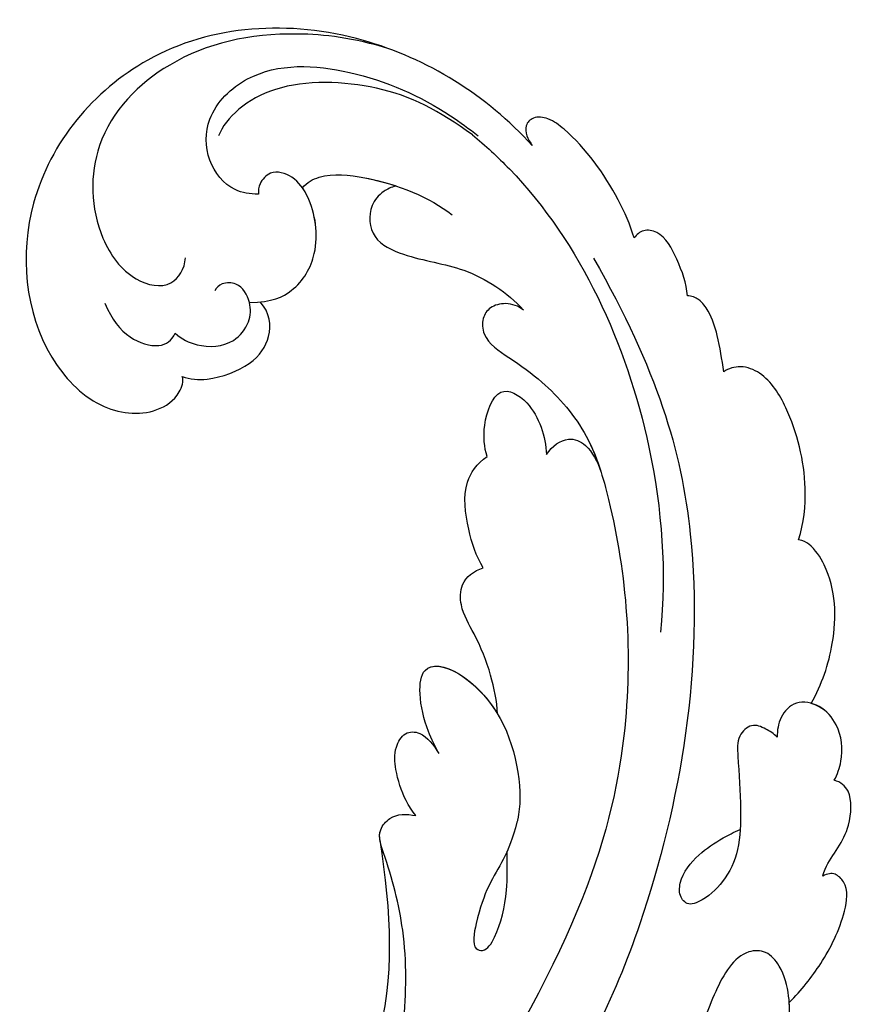
# Model space of a CAD drawing. Units: millimetres. Extents: x 1266 to 2946, y 347 to 1535.
# Drawn here: x 2754 to 2758, y 714 to 718 of the extents above; entities that cross this region are included whole.
import ezdxf
from ezdxf.xclip import XClip

# ---------------------------------------------------------------- set-up
doc = ezdxf.new("R2010")
doc.units = ezdxf.units.MM
doc.header["$XCLIPFRAME"] = 2
doc.layers.add('H-06.木作(細線)', color=8, linetype='Continuous')
doc.layers.add('H-08.木作(細線)', color=8, linetype='Continuous')

# ---------------------------------------------------------------- blocks, each defined once
blk = doc.blocks.new('SE-21039L-d')
at = {"layer": 'H-08.木作(細線)'}
for points, knots in [([(-34.871, 76.527), (-32.477, 79.106), (-25.704, 83.142), (-14.741, 82.305), (-8.04, 74.083), (-8.82, 66.23), (-12.409, 62.487), (-15.207, 62.162), (-16.728, 63.189), (-16.988, 64.06), (-16.906, 64.319)], [0, 0, 0, 0, 0.0262101, 0.0566531, 0.0823818, 0.103919, 0.1135046, 0.1218955, 0.1260352, 0.1282128, 0.1282128, 0.1282128, 0.1282128]), ([(-34.871, 76.527), (-32.477, 79.106), (-25.704, 83.142), (-14.741, 82.305), (-8.04, 74.083), (-8.82, 66.23), (-12.409, 62.487), (-15.207, 62.162), (-16.728, 63.189), (-16.988, 64.06), (-16.906, 64.319)], [0, 0, 0, 0, 0.0262101, 0.0566531, 0.0823818, 0.103919, 0.1135046, 0.1218955, 0.1260352, 0.1282128, 0.1282128, 0.1282128, 0.1282128]), ([(-34.871, 76.527), (-32.477, 79.106), (-25.704, 83.142), (-14.741, 82.305), (-8.04, 74.083), (-8.82, 66.23), (-12.409, 62.487), (-15.207, 62.162), (-16.728, 63.189), (-16.988, 64.06), (-16.906, 64.319)], [0, 0, 0, 0, 0.0262101, 0.0566531, 0.0823818, 0.103919, 0.1135046, 0.1218955, 0.1260352, 0.1282128, 0.1282128, 0.1282128, 0.1282128]), ([(-27.374, 81.442), (-25.532, 81.982), (-21.375, 82.425), (-16.105, 81.177), (-11.908, 76.877), (-12.039, 71.978), (-14.064, 69.212), (-16.289, 68.754), (-16.951, 69.884), (-16.989, 70.465)], [0, 0, 0, 0, 0.01064484, 0.0294965, 0.04520333, 0.05806668, 0.065181, 0.07033984, 0.07442276, 0.07442276, 0.07442276, 0.07442276]), ([(-20.719, 73.818), (-20.284, 73.801), (-19.208, 73.964), (-17.904, 75.505), (-17.918, 78.016), (-20.611, 80.681), (-25.609, 80.487), (-29.022, 79.026), (-30.614, 78.013), (-31.112, 77.697), (-31.592, 77.355), (-32.057, 76.988)], [0, 0, 0, 0, 0.00335977, 0.00883267, 0.01462177, 0.02244324, 0.0369177, 0.05233085, 0.05233085, 0.05233085, 0.05714476, 0.05714476, 0.05714476, 0.05714476]), ([(-31.76, 77.038), (-30.001, 78.277), (-27.244, 79.695), (-21.161, 79.804), (-18.97, 77.755), (-18.609, 76.805)], [0, 0, 0, 0, 0.01195531, 0.02298354, 0.03360857, 0.03360857, 0.03360857, 0.03360857]), ([(-40.22, 71.813), (-40.003, 72.501), (-39.065, 74.536), (-37.459, 76.702), (-35.789, 77.96), (-34.933, 78.076), (-34.333, 77.454), (-34.644, 76.835), (-34.871, 76.527)], [0, 0, 0, 0, 0.0052736, 0.01661059, 0.01909063, 0.02093962, 0.02233332, 0.02487239, 0.02487239, 0.02487239, 0.02487239]), ([(-40.22, 71.813), (-40.003, 72.501), (-39.065, 74.536), (-37.459, 76.702), (-35.789, 77.96), (-34.933, 78.076), (-34.333, 77.454), (-34.644, 76.835), (-34.871, 76.527)], [0, 0, 0, 0, 0.0052736, 0.01661059, 0.01909063, 0.02093962, 0.02233332, 0.02487239, 0.02487239, 0.02487239, 0.02487239]), ([(-40.22, 71.813), (-40.003, 72.501), (-39.065, 74.536), (-37.459, 76.702), (-35.789, 77.96), (-34.933, 78.076), (-34.333, 77.454), (-34.644, 76.835), (-34.871, 76.527)], [0, 0, 0, 0, 0.0052736, 0.01661059, 0.01909063, 0.02093962, 0.02233332, 0.02487239, 0.02487239, 0.02487239, 0.02487239]), ([(-31.76, 77.038), (-32.441, 76.5), (-37.069, 72.35), (-41.4, 63.153), (-42.143, 54.498), (-41.863, 51.408)], [0.05723664, 0.05723664, 0.05723664, 0.05723664, 0.06360955, 0.10274795, 0.12649163, 0.12649163, 0.12649163, 0.12649163]), ([(-20.327, 68.199), (-21.507, 68.229), (-22.871, 68.895), (-23.984, 70.916), (-23.63, 73.322), (-22.6, 74.774), (-21.384, 75.141), (-20.766, 74.425), (-20.699, 74.007), (-20.719, 73.818)], [0, 0, 0, 0, 0.00426202, 0.01050195, 0.01859484, 0.02211199, 0.02520988, 0.02726408, 0.02872235, 0.02872235, 0.02872235, 0.02872235]), ([(-20.327, 68.199), (-21.507, 68.229), (-22.871, 68.895), (-23.984, 70.916), (-23.63, 73.322), (-22.6, 74.774), (-21.384, 75.141), (-20.766, 74.425), (-20.699, 74.007), (-20.719, 73.818)], [0, 0, 0, 0, 0.00426202, 0.01050195, 0.01859484, 0.02211199, 0.02520988, 0.02726408, 0.02872235, 0.02872235, 0.02872235, 0.02872235]), ([(-22.991, 74.18), (-23.228, 74.469), (-24.221, 74.994), (-27.18, 74.727), (-29.6, 73.774), (-30.769, 72.878)], [0, 0, 0, 0, 0.00279653, 0.00915309, 0.02270719, 0.02270719, 0.02270719, 0.02270719]), ([(-22.991, 74.18), (-23.228, 74.469), (-24.221, 74.994), (-27.18, 74.727), (-29.6, 73.774), (-30.769, 72.878)], [0, 0, 0, 0, 0.00279653, 0.00915309, 0.02270719, 0.02270719, 0.02270719, 0.02270719]), ([(-22.991, 74.18), (-23.228, 74.469), (-24.221, 74.994), (-25.971, 74.836), (-27.307, 74.506), (-27.824, 74.343)], [0, 0, 0, 0, 0.00279653, 0.00915309, 0.01343055, 0.01343055, 0.01343055, 0.01343055]), ([(-27.824, 74.343), (-27.591, 74.262), (-27.392, 74.166), (-27.227, 74.054), (-26.924, 73.849), (-26.389, 73.125), (-26.54, 71.498), (-28.792, 70.515), (-31.64, 70.234), (-33.676, 68.908), (-34.538, 67.996)], [-0.00125255, -0.00125255, -0.00125255, -0.00125255, 0, 0, 0, 0.0022904, 0.00643564, 0.01067648, 0.01863857, 0.02787406, 0.02787406, 0.02787406, 0.02787406]), ([(-27.227, 74.054), (-26.924, 73.849), (-26.389, 73.125), (-26.54, 71.498), (-28.792, 70.515), (-31.64, 70.234), (-33.676, 68.908), (-34.538, 67.996)], [0, 0, 0, 0, 0.0022904, 0.00643564, 0.01067648, 0.01863857, 0.02787406, 0.02787406, 0.02787406, 0.02787406]), ([(-27.227, 74.054), (-26.924, 73.849), (-26.389, 73.125), (-26.54, 71.498), (-28.792, 70.515), (-31.64, 70.234), (-33.676, 68.908), (-34.538, 67.996)], [0, 0, 0, 0, 0.0022904, 0.00643564, 0.01067648, 0.01863857, 0.02787406, 0.02787406, 0.02787406, 0.02787406]), ([(-20.327, 68.199), (-21.507, 68.229), (-22.871, 68.895), (-23.984, 70.916), (-23.672, 73.04), (-23.092, 74.041), (-22.991, 74.18)], [0, 0, 0, 0, 0.00426202, 0.01050195, 0.01859484, 0.02001615, 0.02001615, 0.02001615, 0.02001615]), ([(-43.014, 68.848), (-42.962, 69.521), (-42.548, 70.609), (-41.722, 72.143), (-40.697, 72.283), (-40.339, 71.997), (-40.22, 71.813)], [0, 0, 0, 0, 0.00482026, 0.00896436, 0.01079888, 0.01246903, 0.01246903, 0.01246903, 0.01246903]), ([(-43.014, 68.848), (-42.962, 69.521), (-42.548, 70.609), (-41.722, 72.143), (-40.697, 72.283), (-40.339, 71.997), (-40.22, 71.813)], [0, 0, 0, 0, 0.00482026, 0.00896436, 0.01079888, 0.01246903, 0.01246903, 0.01246903, 0.01246903]), ([(-43.014, 68.848), (-42.962, 69.521), (-42.548, 70.609), (-41.722, 72.143), (-40.697, 72.283), (-40.339, 71.997), (-40.22, 71.813)], [0, 0, 0, 0, 0.00482026, 0.00896436, 0.01079888, 0.01246903, 0.01246903, 0.01246903, 0.01246903]), ([(-38.131, 70.739), (-41.523, 64.946), (-44.851, 54.394), (-42.343, 37.935), (-37.105, 26.771), (-32.25, 21.127), (-28.914, 18.049)], [0, 0, 0, 0, 0.0340425, 0.0871587, 0.1207403, 0.1401356, 0.1401356, 0.1401356, 0.1401356]), ([(-16.507, 66.543), (-16.849, 66.245), (-17.8, 65.795), (-19.444, 65.897), (-20.392, 67.099), (-20.429, 68.252), (-19.859, 69.202), (-18.925, 69.235), (-18.6, 68.933), (-18.528, 68.779)], [0, 0, 0, 0, 0.00348321, 0.00872143, 0.0121065, 0.01493726, 0.0181987, 0.02008729, 0.02153802, 0.02153802, 0.02153802, 0.02153802]), ([(-44.96, 64.949), (-44.853, 65.581), (-44.672, 66.657), (-44.26, 67.93), (-43.673, 68.687), (-43.237, 68.863), (-43.014, 68.848)], [0, 0, 0, 0, 0.00467608, 0.00795726, 0.00988759, 0.01142875, 0.01142875, 0.01142875, 0.01142875]), ([(-44.96, 64.949), (-44.853, 65.581), (-44.672, 66.657), (-44.26, 67.93), (-43.673, 68.687), (-43.237, 68.863), (-43.014, 68.848)], [0, 0, 0, 0, 0.00467608, 0.00795726, 0.00988759, 0.01142875, 0.01142875, 0.01142875, 0.01142875]), ([(-44.96, 64.949), (-44.853, 65.581), (-44.672, 66.657), (-44.26, 67.93), (-43.673, 68.687), (-43.237, 68.863), (-43.014, 68.848)], [0, 0, 0, 0, 0.00467608, 0.00795726, 0.00988759, 0.01142875, 0.01142875, 0.01142875, 0.01142875]), ([(-34.538, 67.996), (-34.274, 68.201), (-33.673, 68.416), (-32.776, 68.166), (-32.372, 67.521), (-32.469, 66.369), (-33.989, 65.442), (-35.944, 64.077), (-38.09, 61.646), (-39.963, 55.549), (-40.973, 44.997), (-37.565, 34.601), (-30.706, 23.779)], [0, 0, 0, 0, 0.0023574, 0.0043133, 0.006056, 0.0081383, 0.0124953, 0.0178224, 0.0267479, 0.0353255, 0.0646954, 0.1027975, 0.1027975, 0.1027975, 0.1027975]), ([(-34.538, 67.996), (-34.274, 68.201), (-33.673, 68.416), (-32.776, 68.166), (-32.372, 67.521), (-32.469, 66.369), (-33.989, 65.442), (-35.944, 64.077), (-38.09, 61.646), (-39.963, 55.549), (-40.973, 44.997), (-37.565, 34.601), (-30.706, 23.779)], [0, 0, 0, 0, 0.0023574, 0.0043133, 0.006056, 0.0081383, 0.0124953, 0.0178224, 0.0267479, 0.0353255, 0.0646954, 0.1027975, 0.1027975, 0.1027975, 0.1027975]), ([(-34.538, 67.996), (-34.274, 68.201), (-33.673, 68.416), (-32.776, 68.166), (-32.372, 67.521), (-32.469, 66.369), (-33.989, 65.442), (-35.944, 64.077), (-37.74, 62.042), (-38.45, 60.318), (-38.658, 59.694)], [0, 0, 0, 0, 0.00235743, 0.00431325, 0.00605598, 0.00813826, 0.01249526, 0.01782238, 0.02674789, 0.03160574, 0.03160574, 0.03160574, 0.03160574]), ([(-16.906, 64.319), (-17.311, 64.151), (-18.505, 64.115), (-20.589, 64.936), (-21.552, 66.433), (-21.413, 67.673), (-20.885, 68.235)], [0, 0, 0, 0, 0.00319926, 0.00883885, 0.01422895, 0.02011534, 0.02011534, 0.02011534, 0.02011534]), ([(-16.906, 64.319), (-17.311, 64.151), (-18.505, 64.115), (-20.589, 64.936), (-21.552, 66.433), (-21.413, 67.673), (-20.885, 68.235)], [0, 0, 0, 0, 0.00319926, 0.00883885, 0.01422895, 0.02011534, 0.02011534, 0.02011534, 0.02011534]), ([(-16.906, 64.319), (-17.311, 64.151), (-18.505, 64.115), (-20.589, 64.936), (-21.552, 66.433), (-21.413, 67.673), (-20.885, 68.235)], [0, 0, 0, 0, 0.00319926, 0.00883885, 0.01422895, 0.02011534, 0.02011534, 0.02011534, 0.02011534]), ([(-12.839, 68.061), (-13.228, 67.2), (-13.956, 66.237), (-15.706, 65.697), (-16.337, 66.16), (-16.507, 66.543)], [0, 0, 0, 0, 0.0047917, 0.00882221, 0.01220332, 0.01220332, 0.01220332, 0.01220332]), ([(-48.957, 56.294), (-49.22, 57.146), (-49.428, 59.492), (-48.605, 62.645), (-47.272, 64.758), (-45.919, 65.333), (-45.194, 65.122), (-44.96, 64.949)], [0, 0, 0, 0, 0.00664207, 0.0171367, 0.02287485, 0.02541499, 0.02745717, 0.02745717, 0.02745717, 0.02745717]), ([(-48.957, 56.294), (-49.22, 57.146), (-49.428, 59.492), (-48.605, 62.645), (-47.272, 64.758), (-45.919, 65.333), (-45.194, 65.122), (-44.96, 64.949)], [0, 0, 0, 0, 0.00664207, 0.0171367, 0.02287485, 0.02541499, 0.02745717, 0.02745717, 0.02745717, 0.02745717]), ([(-48.957, 56.294), (-49.22, 57.146), (-49.428, 59.492), (-48.605, 62.645), (-47.272, 64.758), (-45.919, 65.333), (-45.194, 65.122), (-44.96, 64.949)], [0, 0, 0, 0, 0.00664207, 0.0171367, 0.02287485, 0.02541499, 0.02745717, 0.02745717, 0.02745717, 0.02745717]), ([(-32.754, 60.382), (-32.607, 60.867), (-32.452, 61.969), (-33.217, 64.239), (-35.247, 63.131), (-35.762, 61.45), (-35.832, 60.535)], [0, 0, 0, 0, 0.00400077, 0.00842799, 0.01238309, 0.01884624, 0.01884624, 0.01884624, 0.01884624]), ([(-32.754, 60.382), (-32.607, 60.867), (-32.452, 61.969), (-33.217, 64.239), (-35.247, 63.131), (-35.762, 61.45), (-35.832, 60.535)], [0, 0, 0, 0, 0.00400077, 0.00842799, 0.01238309, 0.01884624, 0.01884624, 0.01884624, 0.01884624]), ([(-32.754, 60.382), (-32.607, 60.867), (-32.452, 61.969), (-33.217, 64.239), (-35.247, 63.131), (-35.762, 61.45), (-35.832, 60.535)], [0, 0, 0, 0, 0.00400077, 0.00842799, 0.01238309, 0.01884624, 0.01884624, 0.01884624, 0.01884624]), ([(-35.832, 60.535), (-36.121, 60.975), (-36.879, 61.539), (-38.027, 61.068), (-38.488, 60.18), (-38.658, 59.694)], [0, 0, 0, 0, 0.003279809, 0.00586403, 0.009550154, 0.009550154, 0.009550154, 0.009550154]), ([(-35.832, 60.535), (-36.121, 60.975), (-36.879, 61.539), (-38.027, 61.068), (-38.488, 60.18), (-38.658, 59.694)], [0, 0, 0, 0, 0.003279809, 0.00586403, 0.009550154, 0.009550154, 0.009550154, 0.009550154]), ([(-35.832, 60.535), (-36.121, 60.975), (-36.879, 61.539), (-38.027, 61.068), (-38.488, 60.18), (-38.658, 59.694)], [0, 0, 0, 0, 0.003279809, 0.00586403, 0.009550154, 0.009550154, 0.009550154, 0.009550154]), ([(-32.636, 54.608), (-32.258, 55.206), (-31.765, 56.661), (-31.451, 58.892), (-32.225, 60.003), (-32.754, 60.382)], [0, 0, 0, 0, 0.00532598, 0.01136387, 0.0155519, 0.0155519, 0.0155519, 0.0155519]), ([(-32.636, 54.608), (-32.258, 55.206), (-31.765, 56.661), (-31.451, 58.892), (-32.225, 60.003), (-32.754, 60.382)], [0, 0, 0, 0, 0.00532598, 0.01136387, 0.0155519, 0.0155519, 0.0155519, 0.0155519]), ([(-32.636, 54.608), (-32.258, 55.206), (-31.765, 56.661), (-31.451, 58.892), (-32.225, 60.003), (-32.754, 60.382)], [0, 0, 0, 0, 0.00532598, 0.01136387, 0.0155519, 0.0155519, 0.0155519, 0.0155519]), ([(-49.724, 47.826), (-50.266, 48.812), (-51.033, 51.179), (-50.914, 54.199), (-49.713, 55.976), (-49.184, 56.269), (-48.957, 56.294)], [0, 0, 0, 0, 0.00808951, 0.01822694, 0.02149594, 0.02290895, 0.02290895, 0.02290895, 0.02290895]), ([(-49.724, 47.826), (-50.266, 48.812), (-51.033, 51.179), (-50.914, 54.199), (-49.713, 55.976), (-49.184, 56.269), (-48.957, 56.294)], [0, 0, 0, 0, 0.00808951, 0.01822694, 0.02149594, 0.02290895, 0.02290895, 0.02290895, 0.02290895]), ([(-49.724, 47.826), (-50.266, 48.812), (-51.033, 51.179), (-50.914, 54.199), (-49.713, 55.976), (-49.184, 56.269), (-48.957, 56.294)], [0, 0, 0, 0, 0.00808951, 0.01822694, 0.02149594, 0.02290895, 0.02290895, 0.02290895, 0.02290895]), ([(-33.483, 47.056), (-33.438, 47.719), (-33.143, 49.139), (-32.362, 51.023), (-31.46, 52.416), (-31.451, 53.916), (-32.149, 54.456), (-32.636, 54.608)], [0, 0, 0, 0, 0.00506938, 0.01068651, 0.01472458, 0.01725331, 0.02071202, 0.02071202, 0.02071202, 0.02071202]), ([(-33.483, 47.056), (-33.438, 47.719), (-33.143, 49.139), (-32.362, 51.023), (-31.46, 52.416), (-31.451, 53.916), (-32.149, 54.456), (-32.636, 54.608)], [0, 0, 0, 0, 0.00506938, 0.01068651, 0.01472458, 0.01725331, 0.02071202, 0.02071202, 0.02071202, 0.02071202]), ([(-33.483, 47.056), (-33.438, 47.719), (-33.143, 49.139), (-32.362, 51.023), (-31.46, 52.416), (-31.451, 53.916), (-32.149, 54.456), (-32.636, 54.608)], [0, 0, 0, 0, 0.00506938, 0.01068651, 0.01472458, 0.01725331, 0.02071202, 0.02071202, 0.02071202, 0.02071202]), ([(-30.474, 44.958), (-30.275, 45.323), (-29.783, 46.223), (-29.346, 48.028), (-29.665, 50.385), (-34.215, 47.899), (-34.887, 42.766), (-34.376, 40.675), (-33.977, 39.577), (-33.125, 38.225), (-32.586, 36.65), (-32.277, 34.889), (-33.069, 34.698), (-33.743, 35.846), (-34.129, 37.594), (-34.103, 39.193), (-34.081, 39.951)], [0, 0, 0, 0, 0.00305504, 0.00753777, 0.01134557, 0.02289397, 0.032418, 0.03283481, 0.03940071, 0.04488608, 0.0502673, 0.05351087, 0.0546535, 0.05740352, 0.06352213, 0.06771805, 0.06771805, 0.06771805, 0.06771805]), ([(-30.474, 44.958), (-30.275, 45.323), (-29.783, 46.223), (-29.346, 48.028), (-29.665, 50.385), (-34.215, 47.899), (-34.887, 42.766), (-34.376, 40.675), (-33.977, 39.577), (-33.125, 38.225), (-32.586, 36.65), (-32.277, 34.889), (-33.069, 34.698), (-33.743, 35.846), (-34.129, 37.594), (-34.103, 39.193), (-34.081, 39.951)], [0, 0, 0, 0, 0.00305504, 0.00753777, 0.01134557, 0.02289397, 0.032418, 0.03283481, 0.03940071, 0.04488608, 0.0502673, 0.05351087, 0.0546535, 0.05740352, 0.06352213, 0.06771805, 0.06771805, 0.06771805, 0.06771805]), ([(-30.474, 44.958), (-30.275, 45.323), (-29.783, 46.223), (-29.346, 48.028), (-29.657, 50.33), (-32.307, 48.94), (-33.483, 47.056)], [0, 0, 0, 0, 0.00305504, 0.00753777, 0.01134557, 0.02243311, 0.02243311, 0.02243311, 0.02243311]), ([(-50.973, 43.858), (-51.137, 44.171), (-51.451, 45.101), (-51.278, 46.635), (-50.247, 47.758), (-48.916, 48.036), (-48.085, 47.136), (-47.976, 46.399), (-47.99, 46.046)], [0, 0, 0, 0, 0.00256599, 0.00724533, 0.01042061, 0.01337278, 0.01609653, 0.01859627, 0.01859627, 0.01859627, 0.01859627]), ([(-50.973, 43.858), (-51.137, 44.171), (-51.451, 45.101), (-51.278, 46.635), (-50.247, 47.758), (-48.916, 48.036), (-48.085, 47.136), (-47.976, 46.399), (-47.99, 46.046)], [0, 0, 0, 0, 0.00256599, 0.00724533, 0.01042061, 0.01337278, 0.01609653, 0.01859627, 0.01859627, 0.01859627, 0.01859627]), ([(-50.973, 43.858), (-51.137, 44.171), (-51.451, 45.101), (-51.278, 46.635), (-50.429, 47.56), (-49.866, 47.787), (-49.724, 47.826)], [0, 0, 0, 0, 0.00256599, 0.00724533, 0.01042061, 0.01146551, 0.01146551, 0.01146551, 0.01146551]), ([(-47.99, 46.046), (-47.808, 46.237), (-47.372, 46.491), (-46.662, 46.794), (-45.878, 46.051), (-46.016, 44.439), (-46.168, 42.527), (-46.157, 40.193), (-45.415, 38.549), (-44.439, 37.624), (-43.51, 37.247), (-43.011, 37.673), (-43.032, 38.8), (-43.931, 39.912), (-45.055, 40.694), (-45.801, 41.087), (-46.142, 41.245)], [0, 0, 0, 0, 0.00181571, 0.00386935, 0.00584821, 0.00836337, 0.01499494, 0.02004151, 0.02468671, 0.02864409, 0.02968761, 0.03127706, 0.03309379, 0.03739647, 0.04119432, 0.04341504, 0.04341504, 0.04341504, 0.04341504]), ([(-47.99, 46.046), (-47.808, 46.237), (-47.372, 46.491), (-46.662, 46.794), (-45.878, 46.051), (-46.016, 44.439), (-46.168, 42.527), (-46.157, 40.193), (-45.415, 38.549), (-44.439, 37.624), (-43.51, 37.247), (-43.011, 37.673), (-43.032, 38.8), (-43.931, 39.912), (-45.055, 40.694), (-45.801, 41.087), (-46.142, 41.245)], [0, 0, 0, 0, 0.00181571, 0.00386935, 0.00584821, 0.00836337, 0.01499494, 0.02004151, 0.02468671, 0.02864409, 0.02968761, 0.03127706, 0.03309379, 0.03739647, 0.04119432, 0.04341504, 0.04341504, 0.04341504, 0.04341504]), ([(-29.326, 41.725), (-29.122, 41.968), (-28.65, 42.684), (-28.232, 43.928), (-28.131, 45.167), (-28.659, 46.099), (-29.661, 46.075), (-30.194, 45.403), (-30.474, 44.958)], [0, 0, 0, 0, 0.00233169, 0.00644082, 0.00933758, 0.01148603, 0.01360846, 0.01705047, 0.01705047, 0.01705047, 0.01705047]), ([(-29.326, 41.725), (-29.122, 41.968), (-28.65, 42.684), (-28.232, 43.928), (-28.131, 45.167), (-28.659, 46.099), (-29.661, 46.075), (-30.194, 45.403), (-30.474, 44.958)], [0, 0, 0, 0, 0.00233169, 0.00644082, 0.00933758, 0.01148603, 0.01360846, 0.01705047, 0.01705047, 0.01705047, 0.01705047]), ([(-29.326, 41.725), (-29.122, 41.968), (-28.65, 42.684), (-28.232, 43.928), (-28.131, 45.167), (-28.659, 46.099), (-29.661, 46.075), (-30.194, 45.403), (-30.474, 44.958)], [0, 0, 0, 0, 0.00233169, 0.00644082, 0.00933758, 0.01148603, 0.01360846, 0.01705047, 0.01705047, 0.01705047, 0.01705047]), ([(-50.453, 38.878), (-50.475, 39.007), (-50.642, 39.541), (-51.26, 40.344), (-51.856, 41.571), (-51.948, 43.304), (-51.308, 43.766), (-50.973, 43.858)], [0, 0, 0, 0, 0.00095316, 0.00411767, 0.00726888, 0.01130902, 0.01384796, 0.01384796, 0.01384796, 0.01384796]), ([(-50.453, 38.878), (-50.475, 39.007), (-50.642, 39.541), (-51.26, 40.344), (-51.856, 41.571), (-51.948, 43.304), (-51.308, 43.766), (-50.973, 43.858)], [0, 0, 0, 0, 0.00095316, 0.00411767, 0.00726888, 0.01130902, 0.01384796, 0.01384796, 0.01384796, 0.01384796]), ([(-50.453, 38.878), (-50.475, 39.007), (-50.642, 39.541), (-51.26, 40.344), (-51.856, 41.571), (-51.948, 43.304), (-51.308, 43.766), (-50.973, 43.858)], [0, 0, 0, 0, 0.00095316, 0.00411767, 0.00726888, 0.01130902, 0.01384796, 0.01384796, 0.01384796, 0.01384796]), ([(-23.052, 16.577), (-24.597, 18.443), (-27.473, 22.824), (-28.945, 29.689), (-28.98, 35.444), (-28.035, 38.873), (-27.284, 40.826), (-28.104, 41.81), (-28.836, 41.815), (-29.326, 41.725)], [0, 0, 0, 0, 0.01724861, 0.03874755, 0.05097368, 0.06087841, 0.063917, 0.06572709, 0.06898519, 0.06898519, 0.06898519, 0.06898519]), ([(-27.499, 40.333), (-27.45, 40.549), (-27.425, 40.995), (-28.104, 41.81), (-28.836, 41.815), (-29.326, 41.725)], [0.062271006, 0.062271006, 0.062271006, 0.062271006, 0.063917, 0.065727092, 0.068985189, 0.068985189, 0.068985189, 0.068985189]), ([(-27.499, 40.333), (-27.45, 40.549), (-27.425, 40.995), (-28.104, 41.81), (-28.836, 41.815), (-29.326, 41.725)], [0.062271006, 0.062271006, 0.062271006, 0.062271006, 0.063917, 0.065727092, 0.068985189, 0.068985189, 0.068985189, 0.068985189]), ([(-23.523, 22.702), (-25.394, 24.927), (-28.584, 30.638), (-28.12, 36.723), (-27.484, 40.42)], [0, 0, 0, 0, 0.02008932, 0.04607104, 0.04607104, 0.04607104, 0.04607104]), ([(-23.523, 22.702), (-25.394, 24.927), (-28.584, 30.638), (-28.12, 36.723), (-27.484, 40.42)], [0, 0, 0, 0, 0.02008932, 0.04607104, 0.04607104, 0.04607104, 0.04607104]), ([(-23.523, 22.702), (-25.394, 24.927), (-28.584, 30.638), (-28.12, 36.723), (-27.484, 40.42)], [0, 0, 0, 0, 0.02008932, 0.04607104, 0.04607104, 0.04607104, 0.04607104]), ([(-48.805, 32.306), (-49.425, 32.954), (-50.555, 34.411), (-51.562, 36.519), (-51.838, 38.371), (-51.083, 39.092), (-50.692, 39.022), (-50.453, 38.878)], [0.00113834, 0.00113834, 0.00113834, 0.00113834, 0.00756659, 0.01489778, 0.01863212, 0.02005492, 0.02161744, 0.02161744, 0.02161744, 0.02161744]), ([(-48.805, 32.306), (-49.425, 32.954), (-50.555, 34.411), (-51.562, 36.519), (-51.838, 38.371), (-51.083, 39.092), (-50.692, 39.022), (-50.453, 38.878)], [0.00113834, 0.00113834, 0.00113834, 0.00113834, 0.00756659, 0.01489778, 0.01863212, 0.02005492, 0.02161744, 0.02161744, 0.02161744, 0.02161744]), ([(-48.805, 32.306), (-49.425, 32.954), (-50.555, 34.411), (-51.562, 36.519), (-51.838, 38.371), (-51.083, 39.092), (-50.692, 39.022), (-50.453, 38.878)], [0.00113834, 0.00113834, 0.00113834, 0.00113834, 0.00756659, 0.01489778, 0.01863212, 0.02005492, 0.02161744, 0.02161744, 0.02161744, 0.02161744]), ([(-48.796, 31.193), (-48.852, 31.7), (-48.812, 32.702), (-48.467, 34.037), (-47.615, 35.013), (-46.058, 34.97), (-44.796, 32.656), (-44.276, 30.929), (-44.112, 29.977)], [0, 0, 0, 0, 0.00353827, 0.00757061, 0.01002749, 0.01232173, 0.01877269, 0.02605816, 0.02605816, 0.02605816, 0.02605816]), ([(-48.796, 31.193), (-48.852, 31.7), (-48.812, 32.702), (-48.467, 34.037), (-47.615, 35.013), (-46.058, 34.97), (-44.796, 32.656), (-44.276, 30.929), (-44.112, 29.977)], [0, 0, 0, 0, 0.00353827, 0.00757061, 0.01002749, 0.01232173, 0.01877269, 0.02605816, 0.02605816, 0.02605816, 0.02605816])]:
    blk.add_open_spline(points, degree=3, knots=knots, dxfattribs=at)
blk.add_open_spline([(-48.796, 31.193), (-48.839, 31.581), (-48.838, 31.946), (-48.805, 32.306)], degree=3, dxfattribs=at)
blk = doc.blocks.new('AB-0005')
at = {"xscale": -1, "rotation": 359.2025692882137}
blk.add_blockref('SE-21039L-d', (2843.883, -17160.266), dxfattribs=at)

msp = doc.modelspace()

# ---------------------------------------------------------------- block references
at = {"layer": 'H-06.木作(細線)'}
ref = msp.add_blockref('AB-0005', (2503.0267, 2221.0229), dxfattribs=dict(at, xscale=0.08800000000000002, yscale=0.08800000000000002, zscale=0.08800000000000002))
XClip(ref).set_block_clipping_path([(1842.1080740817, -18386.56358168), (3954.1080740817, -15418.5977601843)])

doc.saveas('drawing.dxf')
